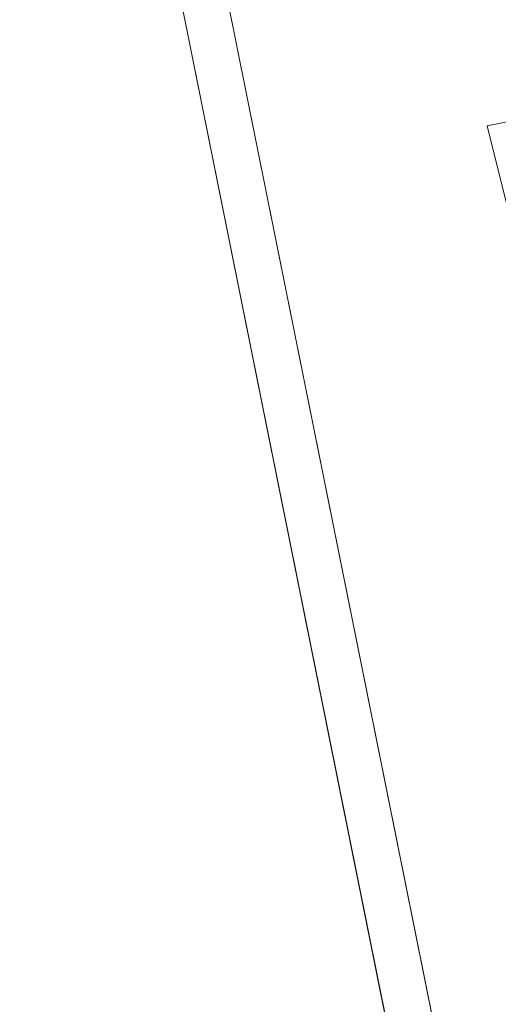
# Model space of a CAD drawing. Extents: x -1000 to 0, y -800 to 0.
# Drawn here: x -936 to -933, y -345 to -340 of the extents above; entities that cross this region are included whole.
import ezdxf

# ---------------------------------------------------------------- set-up
doc = ezdxf.new("R2010")
doc.units = 0
doc.header["$MEASUREMENT"] = 0
doc.layers.add('BRODZIK', color=7, linetype='Continuous')
doc.layers.add('CHROM', color=8, linetype='Continuous')

msp = doc.modelspace()

# ---------------------------------------------------------------- linework, layer by layer
at = {"layer": 'BRODZIK', "lineweight": 0, "invisible_edges": 15}
for points in [[(-932.8473, -338.1165, 270.604), (-936.9513, -338.6076, 270.8905), (-936.5856, -342.053, 270.8905), (-932.4839, -341.5302, 270.604)], [(-932.4839, -341.5302, 270.604), (-936.5856, -342.053, 270.8905), (-936.1928, -345.4886, 270.8905), (-932.0962, -344.9367, 270.604)], [(-932.0962, -344.9367, 270.604), (-936.1928, -345.4886, 270.8905), (-935.7731, -348.9144, 270.8905), (-931.6813, -348.3309, 270.604)]]:
    msp.add_3dface(points, dxfattribs=at)
at = {"layer": 'CHROM', "lineweight": 0}
for points, invisible_edges in [([(-962.4423, -367.9772, 1984.5675), (-930.5449, -360.0313, 1984.36), (-936.7722, -329.106, 1984.36), (-969.0869, -335.0703, 1984.5675)], 15), ([(-969.0869, -335.07, 278.049), (-936.7722, -329.1081, 278.2543), (-930.5449, -360.031, 278.2543), (-962.4423, -367.9769, 278.0466)], 15), ([(-930.5449, -360.0313, 1984.36), (-930.7977, -360.1165, 1952.2505), (-937.0225, -329.1764, 1952.2505), (-936.7722, -329.106, 1984.36)], 7), ([(-936.7722, -329.1081, 278.2543), (-937.0225, -329.1762, 310.3638), (-930.7952, -360.1161, 310.3638), (-930.5449, -360.031, 278.2543)], 7), ([(-937.0225, -329.1762, 310.3638), (-937.6779, -329.2978, 310.3542), (-931.4432, -360.2766, 310.3542), (-930.7952, -360.1161, 310.3638)], 7), ([(-930.7977, -360.1165, 1952.2505), (-931.4432, -360.277, 1952.2623), (-937.6779, -329.298, 1952.2623), (-937.0225, -329.1764, 1952.2505)], 7), ([(-937.6779, -329.2978, 310.3542), (-938.3308, -329.4194, 310.3304), (-932.0889, -360.4395, 310.3304), (-931.4432, -360.2766, 310.3542)], 15), ([(-931.4432, -360.277, 1952.2623), (-932.0889, -360.4397, 1952.286), (-938.3308, -329.4196, 1952.286), (-937.6779, -329.298, 1952.2623)], 15), ([(-938.3308, -329.4194, 310.3304), (-938.9838, -329.5409, 310.2922), (-932.7319, -360.6, 310.2922), (-932.0889, -360.4395, 310.3304)], 15), ([(-932.0889, -360.4397, 1952.286), (-932.7319, -360.6002, 1952.322), (-938.9838, -329.5412, 1952.322), (-938.3308, -329.4196, 1952.286)], 15), ([(-938.9838, -329.5409, 310.2922), (-939.6342, -329.6601, 310.2421), (-933.375, -360.7604, 310.2421), (-932.7319, -360.6, 310.2922)], 15), ([(-932.7319, -360.6002, 1952.322), (-933.375, -360.7606, 1952.3721), (-939.6342, -329.6604, 1952.3721), (-938.9838, -329.5412, 1952.322)], 15), ([(-939.6342, -329.6601, 310.2421), (-940.2823, -329.7792, 310.1801), (-934.0156, -360.921, 310.1801), (-933.375, -360.7604, 310.2421)], 15), ([(-933.375, -360.7606, 1952.3721), (-934.0156, -360.9212, 1952.4342), (-940.2823, -329.7794, 1952.4342), (-939.6342, -329.6604, 1952.3721)], 15), ([(-940.2823, -329.7792, 310.1801), (-940.9302, -329.9008, 310.1036), (-934.6538, -361.0789, 310.1036), (-934.0156, -360.921, 310.1801)], 15), ([(-934.0156, -360.9212, 1952.4342), (-934.6538, -361.0793, 1952.5105), (-940.9302, -329.901, 1952.5105), (-940.2823, -329.7794, 1952.4342)], 15), ([(-940.9302, -329.9008, 310.1036), (-941.5758, -330.02, 310.0154), (-935.292, -361.2395, 310.0154), (-934.6538, -361.0789, 310.1036)], 15), ([(-934.6538, -361.0793, 1952.5105), (-935.292, -361.2397, 1952.5988), (-941.5758, -330.0203, 1952.5988), (-940.9302, -329.901, 1952.5105)], 15), ([(-941.5758, -330.02, 310.0154), (-942.2164, -330.1391, 309.9151), (-935.9253, -361.3975, 309.9127), (-935.292, -361.2395, 310.0154)], 15), ([(-935.292, -361.2397, 1952.5988), (-935.9253, -361.3978, 1952.7014), (-942.2164, -330.1393, 1952.7014), (-941.5758, -330.0203, 1952.5988)], 15), ([(-932.9093, -340.0655, 291.829), (-933.2372, -337.8109, 291.8051), (-932.2908, -337.6155, 290.3013), (-931.9523, -339.8639, 290.3252)], 15), ([(-933.7267, -340.2361, 293.8246), (-934.0458, -337.9796, 293.8006), (-933.2372, -337.8109, 291.8051), (-932.9093, -340.0655, 291.829)], 15), ([(-934.0458, -337.9796, 293.8006), (-933.7267, -340.2361, 293.8246), (-934.3621, -340.3687, 296.3809), (-934.6727, -338.1105, 296.3594)], 15), ([(-934.6727, -338.1105, 296.3594), (-934.3621, -340.3687, 296.3809), (-934.833, -340.4673, 299.3671), (-935.1396, -338.2054, 299.348)], 15), ([(-935.1396, -338.2054, 299.348), (-934.833, -340.4673, 299.3671), (-935.1599, -340.5366, 302.6491), (-935.4628, -338.2659, 302.6372)], 15), ([(-935.4628, -338.2659, 302.6372), (-935.1599, -340.5366, 302.6491), (-935.3592, -340.5781, 306.0958), (-935.662, -338.2942, 306.0982)], 15), ([(-935.417, -340.5838, 315.9804), (-935.7144, -338.2864, 316.0377), (-935.7686, -338.2832, 312.968), (-935.4645, -340.5965, 312.9275)], 15), ([(-935.4645, -340.5965, 312.9275), (-935.7686, -338.2832, 312.968), (-935.7568, -338.2932, 309.5976), (-935.4535, -340.5956, 309.5761)], 15), ([(-935.4535, -340.5956, 309.5761), (-935.7568, -338.2932, 309.5976), (-935.662, -338.2942, 306.0982), (-935.3592, -340.5781, 306.0958)], 15), ([(-935.3295, -340.5636, 318.575), (-935.6187, -338.3244, 318.6419), (-935.7144, -338.2864, 316.0377), (-935.417, -340.5838, 315.9804)], 15), ([(-935.6187, -338.3244, 318.6419), (-935.3295, -340.5636, 318.575), (-935.2277, -340.541, 320.5466), (-935.4998, -338.4161, 320.6087)], 15), ([(-935.4998, -338.4161, 320.6087), (-935.2277, -340.541, 320.5466), (-935.1152, -340.5178, 321.998), (-935.3645, -338.5457, 322.0481)], 15), ([(-935.3645, -338.5457, 322.0481), (-935.1152, -340.5178, 321.998), (-934.9938, -340.4925, 323.041), (-935.2169, -338.6909, 323.0721)], 15), ([(-935.2169, -338.6909, 323.0721), (-934.9938, -340.4925, 323.041), (-934.864, -340.4655, 323.7762), (-935.0621, -338.8309, 323.7929)], 15), ([(-934.7318, -340.4394, 324.3133), (-934.9091, -338.9494, 324.3204), (-935.0621, -338.8309, 323.7929), (-934.864, -340.4655, 323.7762)], 15), ([(-934.5995, -340.4132, 324.7286), (-934.761, -339.0474, 324.7286), (-934.9091, -338.9494, 324.3204), (-934.7318, -340.4394, 324.3133)], 15), ([(-934.4792, -340.3905, 325.0986), (-934.6232, -339.1257, 325.0986), (-934.761, -339.0474, 324.7286), (-934.5995, -340.4132, 324.7286)], 15), ([(-934.3754, -340.3689, 325.4997), (-934.5058, -339.1879, 325.4997), (-934.6232, -339.1257, 325.0986), (-934.4792, -340.3905, 325.0986)], 15), ([(-934.5058, -339.1879, 325.4997), (-934.3754, -340.3689, 325.4997), (-934.2951, -340.3535, 326.0128), (-934.4146, -339.2372, 326.0128)], 15), ([(-933.0476, -341.5249, 1951.8661), (-933.095, -341.5376, 1954.9214), (-933.3992, -339.2242, 1954.8809), (-933.345, -339.2275, 1951.8088)], 15), ([(-933.095, -341.5376, 1954.9214), (-933.084, -341.5366, 1958.2701), (-933.3874, -339.2343, 1958.251), (-933.3992, -339.2242, 1954.8809)], 15), ([(-932.762, -340.0349, 330.1423), (-932.8549, -339.2253, 330.1041), (-933.3044, -339.3036, 329.6481), (-933.2179, -340.1289, 329.6793)], 7), ([(-933.0934, -339.2069, 1965.2094), (-933.2925, -339.2352, 1961.7504), (-932.9897, -341.5191, 1961.7504), (-932.7905, -341.4778, 1965.1973)], 15), ([(-934.4146, -339.2372, 326.0128), (-934.2951, -340.3535, 326.0128), (-934.2172, -340.3372, 326.6024), (-934.3289, -339.2739, 326.6024)], 15), ([(-934.3289, -339.2739, 326.6024), (-934.2172, -340.3372, 326.6024), (-934.1251, -340.3188, 327.2397), (-934.2297, -339.3029, 327.2373)], 15), ([(-933.084, -341.5366, 1958.2701), (-932.9897, -341.5191, 1961.7504), (-933.2925, -339.2352, 1961.7504), (-933.3874, -339.2343, 1958.251)], 15), ([(-932.96, -341.5046, 1949.2714), (-933.0476, -341.5249, 1951.8661), (-933.345, -339.2275, 1951.8088), (-933.2493, -339.2655, 1949.2047)], 15), ([(-933.2493, -339.2655, 1949.2047), (-933.1302, -339.3571, 1947.2401), (-932.8583, -341.482, 1947.3021), (-932.96, -341.5046, 1949.2714)], 15), ([(-934.2297, -339.3029, 327.2373), (-934.1251, -340.3188, 327.2397), (-933.9983, -340.2932, 327.8937), (-934.098, -339.3238, 327.8866)], 15), ([(-933.8164, -340.2554, 328.5335), (-933.9083, -339.3387, 328.5192), (-934.098, -339.3238, 327.8866), (-933.9983, -340.2932, 327.8937)], 15), ([(-933.562, -340.2018, 329.1349), (-933.6508, -339.3362, 329.1135), (-933.9083, -339.3387, 328.5192), (-933.8164, -340.2554, 328.5335)], 15), ([(-933.2179, -340.1289, 329.6793), (-933.3044, -339.3036, 329.6481), (-933.6508, -339.3362, 329.1135), (-933.562, -340.2018, 329.1349)], 15), ([(-933.2568, -342.4604, 293.8603), (-933.7267, -340.2361, 293.8246), (-932.9093, -340.0655, 291.829), (-932.4496, -342.2886, 291.8671)], 15), ([(-932.5729, -340.8224, 330.1041), (-932.762, -340.0349, 330.1423), (-933.2179, -340.1289, 329.6793), (-933.0188, -340.9309, 329.6481)], 11), ([(-933.0188, -340.9309, 329.6481), (-933.2179, -340.1289, 329.6793), (-933.562, -340.2018, 329.1349), (-933.3511, -341.0399, 329.1135)], 15), ([(-933.7267, -340.2361, 293.8246), (-933.2568, -342.4604, 293.8603), (-933.8846, -342.5937, 296.412), (-934.3621, -340.3687, 296.3809)], 15), ([(-933.3511, -341.0399, 329.1135), (-933.562, -340.2018, 329.1349), (-933.8164, -340.2554, 328.5335), (-933.5914, -341.1437, 328.5192)], 15), ([(-933.5914, -341.1437, 328.5192), (-933.8164, -340.2554, 328.5335), (-933.9983, -340.2932, 327.8937), (-933.7602, -341.2338, 327.8866)], 15), ([(-934.2951, -340.3535, 326.0128), (-934.0273, -341.4368, 326.0128), (-933.9612, -341.3714, 326.6024), (-934.2172, -340.3372, 326.6024)], 15), ([(-934.2172, -340.3372, 326.6024), (-933.9612, -341.3714, 326.6024), (-933.8787, -341.3046, 327.2373), (-934.1251, -340.3188, 327.2397)], 15), ([(-934.1251, -340.3188, 327.2397), (-933.8787, -341.3046, 327.2373), (-933.7602, -341.2338, 327.8866), (-933.9983, -340.2932, 327.8937)], 15), ([(-934.3621, -340.3687, 296.3809), (-933.8846, -342.5937, 296.412), (-934.351, -342.694, 299.3933), (-934.833, -340.4673, 299.3671)], 15), ([(-934.1862, -341.6201, 325.0986), (-934.4792, -340.3905, 325.0986), (-934.5995, -340.4132, 324.7286), (-934.286, -341.7428, 324.7286)], 15), ([(-934.0967, -341.5167, 325.4997), (-934.3754, -340.3689, 325.4997), (-934.4792, -340.3905, 325.0986), (-934.1862, -341.6201, 325.0986)], 15), ([(-934.3754, -340.3689, 325.4997), (-934.0967, -341.5167, 325.4997), (-934.0273, -341.4368, 326.0128), (-934.2951, -340.3535, 326.0128)], 15), ([(-934.3915, -341.8922, 324.3181), (-934.7318, -340.4394, 324.3133), (-934.864, -340.4655, 323.7762), (-934.4965, -342.06, 323.7906)], 15), ([(-934.286, -341.7428, 324.7286), (-934.5995, -340.4132, 324.7286), (-934.7318, -340.4394, 324.3133), (-934.3915, -341.8922, 324.3181)], 15), ([(-934.833, -340.4673, 299.3671), (-934.351, -342.694, 299.3933), (-934.6719, -342.7683, 302.673), (-935.1599, -340.5366, 302.6491)], 15), ([(-935.1152, -340.5178, 321.998), (-934.679, -342.4459, 322.0409), (-934.5904, -342.2532, 323.0673), (-934.9938, -340.4925, 323.041)], 15), ([(-934.9938, -340.4925, 323.041), (-934.5904, -342.2532, 323.0673), (-934.4965, -342.06, 323.7906), (-934.864, -340.4655, 323.7762)], 15), ([(-934.8392, -342.7569, 318.6371), (-935.3295, -340.5636, 318.575), (-935.417, -340.5838, 315.9804), (-934.9153, -342.834, 316.0377)], 15), ([(-935.1599, -340.5366, 302.6491), (-934.6719, -342.7683, 302.673), (-934.8671, -342.8192, 306.1222), (-935.3592, -340.5781, 306.0958)], 15), ([(-935.3295, -340.5636, 318.575), (-934.8392, -342.7569, 318.6371), (-934.7612, -342.6228, 320.6015), (-935.2277, -340.541, 320.5466)], 15), ([(-935.2277, -340.541, 320.5466), (-934.7612, -342.6228, 320.6015), (-934.679, -342.4459, 322.0409), (-935.1152, -340.5178, 321.998)], 15), ([(-934.9153, -342.834, 316.0377), (-935.417, -340.5838, 315.9804), (-935.4645, -340.5965, 312.9275), (-934.9647, -342.8643, 312.9728)], 15), ([(-934.9647, -342.8643, 312.9728), (-935.4645, -340.5965, 312.9275), (-935.4535, -340.5956, 309.5761), (-934.9556, -342.8549, 309.6119)], 15), ([(-934.9556, -342.8549, 309.6119), (-935.4535, -340.5956, 309.5761), (-935.3592, -340.5781, 306.0958), (-934.8671, -342.8192, 306.1222)], 15), ([(-932.7285, -341.6643, 329.5765), (-933.0188, -340.9309, 329.6481), (-933.3511, -341.0399, 329.1135), (-933.0276, -341.8154, 329.0681)], 15), ([(-933.0276, -341.8154, 329.0681), (-933.3511, -341.0399, 329.1135), (-933.5914, -341.1437, 328.5192), (-933.2442, -341.9651, 328.4929)], 15), ([(-933.2442, -341.9651, 328.4929), (-933.5914, -341.1437, 328.5192), (-933.7602, -341.2338, 327.8866), (-933.3957, -342.1042, 327.8747)], 15), ([(-933.8787, -341.3046, 327.2373), (-933.4984, -342.2206, 327.2325), (-933.3957, -342.1042, 327.8747), (-933.7602, -341.2338, 327.8866)], 15), ([(-933.9612, -341.3714, 326.6024), (-933.5709, -342.328, 326.6001), (-933.4984, -342.2206, 327.2325), (-933.8787, -341.3046, 327.2373)], 15), ([(-934.0273, -341.4368, 326.0128), (-933.6252, -342.4426, 326.0128), (-933.5709, -342.328, 326.6001), (-933.9612, -341.3714, 326.6024)], 15), ([(-934.0967, -341.5167, 325.4997), (-933.6786, -342.5812, 325.502), (-933.6252, -342.4426, 326.0128), (-934.0273, -341.4368, 326.0128)], 15), ([(-933.6786, -342.5812, 325.502), (-934.0967, -341.5167, 325.4997), (-934.1862, -341.6201, 325.0986), (-933.7485, -342.7604, 325.0986)], 15), ([(-933.7485, -342.7604, 325.0986), (-934.1862, -341.6201, 325.0986), (-934.286, -341.7428, 324.7286), (-933.8262, -342.9783, 324.7334)], 15), ([(-933.8262, -342.9783, 324.7334), (-934.286, -341.7428, 324.7286), (-934.3915, -341.8922, 324.3181), (-933.9025, -343.2389, 324.3348)], 15), ([(-932.5992, -342.4885, 329.0156), (-933.0276, -341.8154, 329.0681), (-933.2442, -341.9651, 328.4929), (-932.7776, -342.6875, 328.4643)], 15), ([(-933.9025, -343.2389, 324.3348), (-934.3915, -341.8922, 324.3181), (-934.4965, -342.06, 323.7906), (-933.9733, -343.5382, 323.8311)], 15), ([(-932.7776, -342.6875, 328.4643), (-933.2442, -341.9651, 328.4929), (-933.3957, -342.1042, 327.8747), (-932.9066, -342.8693, 327.8604)], 15), ([(-934.5904, -342.2532, 323.0673), (-934.0297, -343.88, 323.1461), (-933.9733, -343.5382, 323.8311), (-934.4965, -342.06, 323.7906)], 15), ([(-933.4984, -342.2206, 327.2325), (-932.9943, -343.0206, 327.2278), (-932.9066, -342.8693, 327.8604), (-933.3957, -342.1042, 327.8747)], 15), ([(-934.679, -342.4459, 322.0409), (-934.0713, -344.2379, 322.1674), (-934.0297, -343.88, 323.1461), (-934.5904, -342.2532, 323.0673)], 15), ([(-933.5709, -342.328, 326.6001), (-933.0505, -343.1658, 326.6001), (-932.9943, -343.0206, 327.2278), (-933.4984, -342.2206, 327.2325)], 15), ([(-932.6553, -344.5618, 293.9128), (-933.2568, -342.4604, 293.8603), (-932.4496, -342.2886, 291.8671), (-931.8762, -344.3943, 291.9268)], 15), ([(-933.6252, -342.4426, 326.0128), (-933.0902, -343.323, 326.0128), (-933.0505, -343.1658, 326.6001), (-933.5709, -342.328, 326.6001)], 15), ([(-934.7612, -342.6228, 320.6015), (-934.1021, -344.582, 320.7781), (-934.0713, -344.2379, 322.1674), (-934.679, -342.4459, 322.0409)], 15), ([(-933.2568, -342.4604, 293.8603), (-932.6553, -344.5618, 293.9128), (-933.2611, -344.6932, 296.4573), (-933.8846, -342.5937, 296.412)], 15), ([(-933.6786, -342.5812, 325.502), (-933.1296, -343.5116, 325.502), (-933.0902, -343.323, 326.0128), (-933.6252, -342.4426, 326.0128)], 15), ([(-933.1296, -343.5116, 325.502), (-933.6786, -342.5812, 325.502), (-933.7485, -342.7604, 325.0986), (-933.1785, -343.7568, 325.101)], 15), ([(-934.8392, -342.7569, 318.6371), (-934.1428, -344.846, 318.8351), (-934.1021, -344.582, 320.7781), (-934.7612, -342.6228, 320.6015)], 15), ([(-933.8846, -342.5937, 296.412), (-933.2611, -344.6932, 296.4573), (-933.7089, -344.7931, 299.4291), (-934.351, -342.694, 299.3933)], 15), ([(-934.351, -342.694, 299.3933), (-933.7089, -344.7931, 299.4291), (-934.0198, -344.8687, 302.704), (-934.6719, -342.7683, 302.673)], 15), ([(-934.1428, -344.846, 318.8351), (-934.8392, -342.7569, 318.6371), (-934.9153, -342.834, 316.0377), (-934.2163, -344.9688, 316.1929)], 15), ([(-934.6719, -342.7683, 302.673), (-934.0198, -344.8687, 302.704), (-934.2021, -344.9272, 306.1581), (-934.8671, -342.8192, 306.1222)], 15), ([(-933.1785, -343.7568, 325.101), (-933.7485, -342.7604, 325.0986), (-933.8262, -342.9783, 324.7334), (-933.2307, -344.0557, 324.743)], 15), ([(-934.2163, -344.9688, 316.1929), (-934.9153, -342.834, 316.0377), (-934.9647, -342.8643, 312.9728), (-934.2769, -344.9945, 313.0659)], 15), ([(-934.2769, -344.9945, 313.0659), (-934.9647, -342.8643, 312.9728), (-934.9556, -342.8549, 309.6119), (-934.2797, -344.975, 309.6669)], 15), ([(-934.2797, -344.975, 309.6669), (-934.9556, -342.8549, 309.6119), (-934.8671, -342.8192, 306.1222), (-934.2021, -344.9272, 306.1581)], 15), ([(-933.2307, -344.0557, 324.743), (-933.8262, -342.9783, 324.7334), (-933.9025, -343.2389, 324.3348), (-933.276, -344.4096, 324.361)], 15), ([(-933.276, -344.4096, 324.361), (-933.9025, -343.2389, 324.3348), (-933.9733, -343.5382, 323.8311), (-933.3123, -344.8195, 323.8932)], 15), ([(-934.0297, -343.88, 323.1461), (-933.3263, -345.2855, 323.2678), (-933.3123, -344.8195, 323.8932), (-933.9733, -343.5382, 323.8311)], 15), ([(-932.4583, -344.2576, 325.5044), (-933.1296, -343.5116, 325.502), (-933.1785, -343.7568, 325.101), (-932.4854, -344.5533, 325.1034)], 15), ([(-932.4854, -344.5533, 325.1034), (-933.1785, -343.7568, 325.101), (-933.2307, -344.0557, 324.743), (-932.5101, -344.9154, 324.7525)], 15), ([(-934.0713, -344.2379, 322.1674), (-933.309, -345.798, 322.3703), (-933.3263, -345.2855, 323.2678), (-934.0297, -343.88, 323.1461)], 15), ([(-932.5101, -344.9154, 324.7525), (-933.2307, -344.0557, 324.743), (-933.276, -344.4096, 324.361), (-932.5255, -345.3388, 324.3969)], 15), ([(-934.1021, -344.582, 320.7781), (-933.2533, -346.3466, 321.0837), (-933.309, -345.798, 322.3703), (-934.0713, -344.2379, 322.1674)], 15), ([(-932.5255, -345.3388, 324.3969), (-933.276, -344.4096, 324.361), (-933.3123, -344.8195, 323.8932), (-932.5245, -345.8265, 323.972)], 15), ([(-934.1428, -344.846, 318.8351), (-933.2321, -346.7714, 319.1813), (-933.2533, -346.3466, 321.0837), (-934.1021, -344.582, 320.7781)], 15), ([(-932.6553, -344.5618, 293.9128), (-931.9351, -346.4482, 293.9868), (-932.5073, -346.5747, 296.5146), (-933.2611, -344.6932, 296.4573)], 15), ([(-933.2611, -344.6932, 296.4573), (-932.5073, -346.5747, 296.5146), (-932.929, -346.6692, 299.4721), (-933.7089, -344.7931, 299.4291)], 15), ([(-933.7089, -344.7931, 299.4291), (-932.929, -346.6692, 299.4721), (-933.2158, -346.7439, 302.7375), (-934.0198, -344.8687, 302.704)], 15), ([(-933.3263, -345.2855, 323.2678), (-932.4976, -346.3742, 323.4254), (-932.5245, -345.8265, 323.972), (-933.3123, -344.8195, 323.8932)], 15), ([(-933.2321, -346.7714, 319.1813), (-934.1428, -344.846, 318.8351), (-934.2163, -344.9688, 316.1929), (-933.3184, -346.9128, 316.4339)], 15), ([(-934.0198, -344.8687, 302.704), (-933.2158, -346.7439, 302.7375), (-933.3826, -346.8035, 306.1914), (-934.2021, -344.9272, 306.1581)], 15), ([(-933.4474, -346.8589, 309.7122), (-934.2797, -344.975, 309.6669), (-934.2021, -344.9272, 306.1581), (-933.3826, -346.8035, 306.1914)], 15), ([(-933.4209, -346.8982, 313.1709), (-934.2769, -344.9945, 313.0659), (-934.2797, -344.975, 309.6669), (-933.4474, -346.8589, 309.7122)], 15), ([(-933.3184, -346.9128, 316.4339), (-934.2163, -344.9688, 316.1929), (-934.2769, -344.9945, 313.0659), (-933.4209, -346.8982, 313.1709)], 15)]:
    msp.add_3dface(points, dxfattribs=dict(at, invisible_edges=invisible_edges))

doc.saveas('drawing.dxf')
